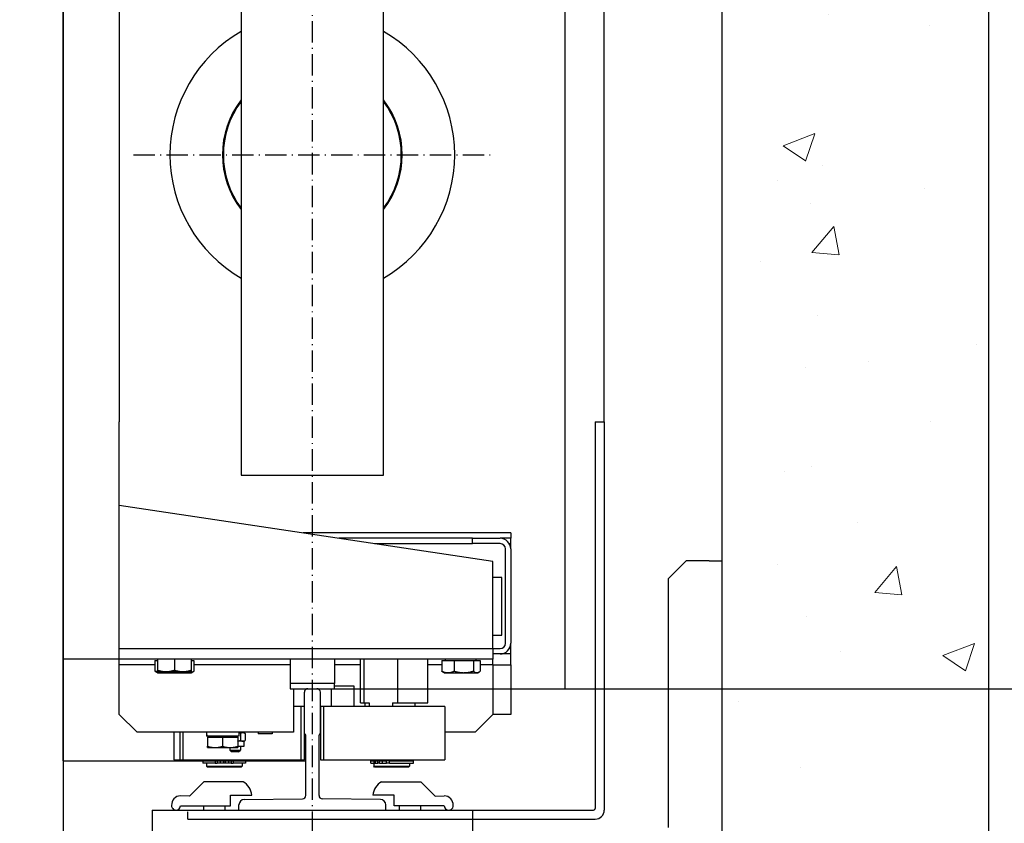
# Model space of a CAD drawing. Units: inches. Extents: x 2 to 34683, y 1702 to 50695.
# Drawn here: x 3624 to 4178, y 28812 to 29264 of the extents above; entities that cross this region are included whole.
import ezdxf

# ---------------------------------------------------------------- set-up
doc = ezdxf.new("R2010")
doc.units = ezdxf.units.IN
doc.header["$MEASUREMENT"] = 0
doc.linetypes.add('ACAD_ISO10W100', pattern=[18.5, 12, -3, 0.5, -3])
doc.linetypes.add('TRATTO-PUNTO', pattern=[1, 0.5, -0.25, 0, -0.25])
for name, color, linetype in [('ASSI', 3, 'ACAD_ISO10W100'), ('CABINA', 7, 'Continuous'), ('MONTANTE', 7, 'Continuous'), ('SPIGOLI_VISIBILI_ISO_', 7, 'Continuous'), ('STAFFE', 3, 'Continuous'), ('STAFFONE', 1, 'Continuous')]:
    doc.layers.add(name, color=color, linetype=linetype)
for name, color, linetype, lineweight in [('Ferma cabina', 6, 'Continuous', 25), ('pattini', 3, 'Continuous', 25), ('QUOTE', 1, 'Continuous', 15)]:
    doc.layers.add(name, color=color, linetype=linetype, lineweight=lineweight)
doc.styles.add('QUOTE', font='romans.shx', dxfattribs={"width": 0.8})
doc.dimstyles.new('GMV', dxfattribs={"dimscale": 12, "dimtxt": 3, "dimasz": 3, "dimexe": 1, "dimexo": 0.5, "dimgap": 1, "dimtad": 1, "dimdec": 1, "dimdsep": 46, "dimtxsty": 'QUOTE', "dimcen": 0, "dimclrt": 2, "dimadec": 0, "dimazin": 0, "dimtfac": 1, "dimtdec": 1, "dimtmove": 0, "dimatfit": 3, "dimfxl": 1, "dimtvp": 1, "dimtolj": 1, "dimarcsym": 0})

# ---------------------------------------------------------------- blocks, each defined once
blk = doc.blocks.new('*D2066')
at = {"layer": 'Defpoints', "color": 0}
for p in [(3787.77, 28887.75), (4321.25, 28887.75), (4018.88, 28497.75)]:
    blk.add_point(p, dxfattribs=at)
at = {"layer": 'QUOTE', "color": 0, "lineweight": -2}
for p, q in [((3793.77, 28887.75), (4333.25, 28887.75)), ((4321.25, 28533.75), (4321.25, 28851.75)), ((4024.88, 28497.75), (4333.25, 28497.75))]:
    blk.add_line(p, q, dxfattribs=at)
at = {"layer": 'QUOTE', "color": 0}
for points in [[(4327.25, 28851.75), (4315.25, 28851.75), (4321.25, 28887.75)], [(4315.25, 28533.75), (4327.25, 28533.75), (4321.25, 28497.75)]]:
    blk.add_solid(points, dxfattribs=at)
at = {"layer": 'QUOTE', "color": 2, "insert": (4291.25, 28692.75), "char_height": 36, "attachment_point": 5, "rotation": 90, "style": 'QUOTE'}
blk.add_mtext('\\A1;390', dxfattribs=at)
blk = doc.blocks.new('*D2067')
at = {"layer": 'Defpoints', "color": 0}
for p in [(3788.88, 29487.75), (3801.38, 28887.75), (4321.25, 28887.75)]:
    blk.add_point(p, dxfattribs=at)
at = {"layer": 'QUOTE', "color": 0, "lineweight": -2}
for p, q in [((3794.88, 29487.75), (4333.25, 29487.75)), ((4321.25, 29451.75), (4321.25, 28923.75)), ((3807.38, 28887.75), (4333.25, 28887.75))]:
    blk.add_line(p, q, dxfattribs=at)
at = {"layer": 'QUOTE', "color": 0}
for points in [[(4327.25, 29451.75), (4315.25, 29451.75), (4321.25, 29487.75)], [(4315.25, 28923.75), (4327.25, 28923.75), (4321.25, 28887.75)]]:
    blk.add_solid(points, dxfattribs=at)
at = {"layer": 'QUOTE', "color": 2, "insert": (4289.25, 29187.75), "char_height": 30, "attachment_point": 5, "rotation": 90, "style": 'QUOTE'}
blk.add_mtext('Distance between guides \\A1;600', dxfattribs=at)

msp = doc.modelspace()

# ---------------------------------------------------------------- hatches: boundary and pattern name
at = {"layer": 'QUOTE'}
h = msp.add_hatch(dxfattribs=at)
h.set_pattern_fill('AR-CONC', color=256, style=0)
h.set_pattern_definition([(50, (6031.74, 22381.92), (182.1847, -15.939), [19.05, -209.55]), (355, (6031.74, 22381.92), (-35.243, 191.0566), [15.24, -167.64]), (100.451, (6046.92, 22380.6), (146.9425, 175.1167), [16.19, -178.09]), (46.1842, (6031.74, 22432.72), (271.079, -42.0423), [28.575, -314.325]), (96.6356, (6054.33, 22429.22), (237.404, 247.4256), [24.285, -267.135]), (351.184, (6031.74, 22432.72), (237.405, 247.425), [22.86, -251.46]), (21, (6057.14, 22420.02), (151.615, -102.2655), [19.05, -209.55]), (326, (6057.14, 22420.02), (61.802, 184.188), [15.24, -167.64]), (71.4514, (6069.77, 22411.5), (213.4165, 81.923), [16.19, -178.09]), (37.5, (6031.74, 22381.92), (3.0886, 84.55504), [0, -165.608, 0, -170.18, 0, -168.275]), (7.5, (6031.74, 22381.92), (66.8197, 100.1806), [0, -97.028, 0, -161.798, 0, -64.135]), (327.5, (5975.1, 22381.92), (135.5906, -5.72874), [0, -63.5, 0, -198.12, 0, -262.89]), (317.5, (5949.7, 22381.92), (148.1292, 25.4265), [0, -82.55, 0, -131.572, 0, -186.69])])
h.paths.add_polyline_path([(4018.88496, 29997.74642), (4018.88496, 28497.74648), (3568.88467, 28497.74648), (3568.88467, 28347.74648), (4168.88496, 28347.74648), (4168.88496, 30147.74642), (3073.88496, 30147.74642), (3073.88496, 29997.74642)])

# ---------------------------------------------------------------- linework, layer by layer
for p, q in [((4168.88496, 30147.74642), (4168.88496, 28347.74648)), ((4018.88496, 29997.74642), (4018.88496, 28497.74648)), ((3952.88475, 29037.74648), (3952.88475, 29555.99648)), ((3648.88475, 28847.24648), (3648.88475, 29528.24648)), ((3680.38475, 29474.24648), (3680.38475, 29037.74648)), ((3748.88475, 29367.74648), (3748.88475, 29007.74648)), ((3828.88475, 29007.74648), (3828.88475, 29367.74648)), ((3680.38475, 28901.24648), (3680.38475, 29037.74648)), ((3947.88475, 29037.74648), (3947.88475, 28820.49648)), ((3947.88475, 29037.74648), (3952.88475, 29037.74648)), ((3952.88475, 29037.74648), (3952.88475, 28863.68852)), ((3748.88475, 29007.74648), (3828.88475, 29007.74648)), ((3890.38475, 28959.24648), (3680.38475, 28990.74648)), ((3900.38475, 28975.24648), (3783.71808, 28975.24648)), ((3900.38475, 28975.24648), (3900.38475, 28972.24648)), ((3878.84125, 28972.24648), (3803.71808, 28972.24648)), ((3823.71808, 28969.24648), (3878.84125, 28969.24648)), ((3878.84125, 28969.24648), (3878.84125, 28972.24648)), ((3878.84125, 28972.24648), (3894.38475, 28972.24648)), ((3894.38475, 28969.24648), (3878.84125, 28969.24648)), ((3900.38475, 28972.24648), (3894.38475, 28972.24648)), ((3899.5809, 28969.24648), (3900.38475, 28969.24648)), ((3900.38475, 28969.24648), (3900.38475, 28972.24648)), ((3900.38475, 28966.24648), (3900.38475, 28969.24648)), ((3897.38475, 28913.24648), (3897.38475, 28966.24648)), ((3900.38475, 28966.24648), (3900.38475, 28913.24648)), ((3890.38475, 28910.24648), (3890.38475, 28959.24648)), ((3895.38475, 28950.24648), (3890.38475, 28950.24648)), ((3895.38475, 28917.74648), (3895.38475, 28950.24648)), ((3890.38475, 28917.74648), (3895.38475, 28917.74648)), ((3680.38475, 28910.24648), (3890.38475, 28910.24648)), ((3890.38475, 28910.24648), (3890.38475, 28904.24648)), ((3890.38475, 28910.24648), (3894.38475, 28910.24648)), ((3900.38475, 28910.24648), (3899.5809, 28910.24648)), ((3900.38475, 28910.24648), (3900.38475, 28913.24648)), ((3900.38475, 28907.24648), (3900.38475, 28910.24648)), ((3890.38475, 28904.24648), (3648.88475, 28904.24648)), ((3700.41761, 28903.64638), (3700.41761, 28897.59489)), ((3700.41761, 28903.64638), (3701.88475, 28903.64638)), ((3701.88475, 28904.24648), (3701.88475, 28898.19499)), ((3711.38475, 28904.24648), (3711.38475, 28898.19499)), ((3720.88475, 28904.24648), (3720.88475, 28898.19499)), ((3720.88475, 28903.64638), (3722.35188, 28903.64638)), ((3722.35188, 28903.64638), (3722.35188, 28897.59489)), ((3861.56902, 28903.64638), (3868.56279, 28903.64638)), ((3861.56902, 28903.64638), (3861.56902, 28897.59489)), ((3863.78475, 28903.64638), (3863.78475, 28904.24648)), ((3868.56279, 28903.64638), (3879.37851, 28903.64638)), ((3868.56279, 28903.64638), (3868.56279, 28897.59489)), ((3879.37851, 28903.64638), (3883.20047, 28903.64638)), ((3879.37851, 28903.64638), (3879.37851, 28897.59489)), ((3880.98475, 28903.64638), (3880.98475, 28904.24648)), ((3883.20047, 28903.64638), (3883.20047, 28897.59489)), ((3894.38475, 28907.24648), (3890.38475, 28907.24648)), ((3890.38475, 28901.24648), (3890.38475, 28904.24648)), ((3900.38475, 28907.24648), (3894.38475, 28907.24648)), ((3900.38475, 28901.24648), (3900.38475, 28907.24648)), ((3680.38475, 28873.24648), (3680.38475, 28901.24648)), ((3700.41761, 28901.24648), (3680.38475, 28901.24648)), ((3701.88475, 28896.74638), (3700.54672, 28897.5189)), ((3701.88475, 28897.34648), (3701.88475, 28898.19499)), ((3701.88475, 28897.34648), (3706.63475, 28897.34648)), ((3706.63475, 28897.34648), (3716.13475, 28897.34648)), ((3716.13475, 28897.34648), (3720.88475, 28897.34648)), ((3720.88475, 28898.19499), (3720.88475, 28897.34648)), ((3720.88475, 28896.74638), (3722.22278, 28897.5189)), ((3776.38475, 28901.24648), (3722.35188, 28901.24648)), ((3815.97677, 28901.24648), (3801.38475, 28901.24648)), ((3861.56902, 28901.24648), (3853.79272, 28901.24648)), ((3862.88475, 28896.74638), (3862.2497, 28897.11303)), ((3881.88475, 28896.74638), (3882.5198, 28897.11303)), ((3890.38475, 28901.24648), (3883.20047, 28901.24648)), ((3890.38475, 28901.24648), (3890.38475, 28873.24648)), ((3890.38475, 28901.24648), (3900.38475, 28901.24648)), ((3900.38475, 28901.24648), (3900.38475, 28873.24648)), ((3701.88475, 28896.74638), (3703.05759, 28896.74638)), ((3703.05759, 28896.74638), (3711.18114, 28896.74638)), ((3711.18114, 28896.74638), (3719.50829, 28896.74638)), ((3719.50829, 28896.74638), (3720.88475, 28896.74638)), ((3862.88475, 28896.74638), (3865.0659, 28896.74638)), ((3865.0659, 28896.74638), (3873.97065, 28896.74638)), ((3873.97065, 28896.74638), (3881.28949, 28896.74638)), ((3881.28949, 28896.74638), (3881.88475, 28896.74638)), ((3778.38475, 28887.74648), (3778.38475, 28863.24648)), ((3786.38475, 28887.74648), (3791.38475, 28887.74648)), ((3799.38475, 28887.74648), (3799.38475, 28877.74648)), ((3812.38475, 28889.24648), (3801.38475, 28889.24648)), ((3812.38475, 28877.74648), (3812.38475, 28889.24648)), ((3930.88475, 28887.74648), (3952.88475, 28887.74648)), ((3952.88475, 28887.74648), (3952.88475, 28819.49648)), ((3784.38475, 28862.34993), (3784.38475, 28885.74648)), ((3793.38475, 28862.34993), (3793.38475, 28885.74648)), ((3782.38475, 28877.74648), (3778.38475, 28877.74648)), ((3782.38475, 28877.74648), (3782.38475, 28847.74648)), ((3784.38475, 28877.74648), (3782.38475, 28877.74648)), ((3784.38475, 28847.74648), (3784.38475, 28877.74648)), ((3690.38475, 28863.24648), (3680.38475, 28873.24648)), ((3890.38475, 28873.24648), (3880.38475, 28863.24648)), ((3900.38475, 28873.24648), (3890.38475, 28873.24648)), ((3778.38475, 28863.24648), (3690.38475, 28863.24648)), ((3710.96343, 28863.24648), (3710.96343, 28847.74648)), ((3714.38475, 28863.24648), (3714.38475, 28847.74648)), ((3716.38475, 28847.74648), (3716.38475, 28863.24648)), ((3729.41343, 28862.48438), (3729.41343, 28861.04648)), ((3729.45159, 28861.04648), (3729.41343, 28861.04648)), ((3729.57648, 28861.04648), (3729.45159, 28861.04648)), ((3747.51343, 28861.04648), (3729.57648, 28861.04648)), ((3729.96343, 28860.44638), (3738.46343, 28860.44638)), ((3729.96343, 28860.44638), (3729.96343, 28855.40557)), ((3730.76343, 28860.44638), (3730.76343, 28861.04648)), ((3738.46343, 28860.44638), (3746.96343, 28860.44638)), ((3738.46343, 28860.44638), (3738.46343, 28855.40557)), ((3746.16343, 28860.44638), (3746.16343, 28861.04648)), ((3746.96343, 28860.44638), (3746.96343, 28855.40557)), ((3749.8552, 28858.24648), (3746.96343, 28858.24648)), ((3747.51343, 28863.24648), (3747.51343, 28861.04648)), ((3749.8552, 28863.04648), (3747.51343, 28863.04648)), ((3748.44455, 28863.24648), (3748.44455, 28863.04648)), ((3748.49551, 28862.5999), (3748.49551, 28858.69307)), ((3750.44455, 28863.04648), (3749.8552, 28863.04648)), ((3750.44455, 28858.24648), (3749.8552, 28858.24648)), ((3750.44455, 28863.04648), (3751.11266, 28862.66075)), ((3750.44455, 28858.24648), (3751.11266, 28858.63222)), ((3750.44455, 28858.24648), (3750.44455, 28855.24648)), ((3751.21488, 28862.5999), (3751.21488, 28858.69307)), ((3758.48855, 28863.24648), (3758.48855, 28862.34648)), ((3766.38855, 28862.34648), (3758.48855, 28862.34648)), ((3766.38855, 28863.24648), (3766.38855, 28862.34648)), ((3785.13475, 28827.75064), (3785.13475, 28861.59993)), ((3792.63475, 28827.75064), (3792.63475, 28861.59993)), ((3880.38475, 28863.24648), (3863.38475, 28863.24648)), ((3729.96343, 28854.64638), (3729.96343, 28855.40557)), ((3729.96343, 28854.64638), (3734.21343, 28854.64638)), ((3734.21343, 28854.64638), (3742.71343, 28854.64638)), ((3742.44455, 28854.64638), (3742.44455, 28853.24648)), ((3743.44455, 28852.24648), (3742.44455, 28853.24648)), ((3742.44455, 28853.24648), (3748.44455, 28853.24648)), ((3742.71343, 28854.64638), (3746.96343, 28854.64638)), ((3746.96343, 28855.40557), (3746.96343, 28854.64638)), ((3750.44455, 28855.24648), (3746.96343, 28855.24648)), ((3747.44455, 28852.24648), (3748.44455, 28853.24648)), ((3748.44455, 28855.24648), (3748.44455, 28853.24648)), ((3710.96343, 28847.74648), (3782.38475, 28847.74648)), ((3714.38475, 28847.74648), (3716.38475, 28847.74648)), ((3727.43475, 28847.14648), (3727.43475, 28845.94648)), ((3734.29022, 28847.14648), (3727.43475, 28847.14648)), ((3729.38475, 28847.74648), (3729.38475, 28847.24648)), ((3749.38475, 28847.24648), (3729.38475, 28847.24648)), ((3729.88475, 28847.24648), (3729.88475, 28847.14648)), ((3734.29022, 28847.14648), (3735.41117, 28847.14648)), ((3734.29022, 28847.14648), (3734.29022, 28845.94648)), ((3737.0368, 28847.14648), (3735.41117, 28847.14648)), ((3735.41117, 28847.14648), (3735.41117, 28845.94648)), ((3738.88475, 28847.14648), (3737.0368, 28847.14648)), ((3737.0368, 28847.14648), (3737.0368, 28845.94648)), ((3738.88475, 28847.14648), (3738.88475, 28845.94648)), ((3741.73269, 28847.14648), (3739.88475, 28847.14648)), ((3739.88475, 28847.14648), (3739.88475, 28845.94648)), ((3741.73269, 28847.14648), (3741.73269, 28845.94648)), ((3743.35833, 28847.14648), (3741.73269, 28847.14648)), ((3743.35833, 28847.14648), (3744.47927, 28847.14648)), ((3743.35833, 28847.14648), (3743.35833, 28845.94648)), ((3747.44455, 28852.24648), (3743.44455, 28852.24648)), ((3751.33475, 28847.14648), (3744.47927, 28847.14648)), ((3744.47927, 28847.14648), (3744.47927, 28845.94648)), ((3748.88475, 28847.24648), (3748.88475, 28847.14648)), ((3749.38475, 28847.74648), (3749.38475, 28847.24648)), ((3751.33475, 28847.14648), (3751.33475, 28845.94648)), ((3782.38475, 28847.74648), (3784.38475, 28847.74648)), ((3734.29022, 28845.94648), (3727.43475, 28845.94648)), ((3729.38475, 28845.94648), (3729.38475, 28844.24648)), ((3729.38475, 28844.24648), (3749.38475, 28844.24648)), ((3729.88475, 28843.74648), (3729.38475, 28844.24648)), ((3748.88475, 28843.74648), (3729.88475, 28843.74648)), ((3734.29022, 28845.94648), (3735.41117, 28845.94648)), ((3737.0368, 28845.94648), (3735.41117, 28845.94648)), ((3738.88475, 28845.94648), (3737.0368, 28845.94648)), ((3739.88475, 28845.94648), (3738.88475, 28845.94648)), ((3741.73269, 28845.94648), (3739.88475, 28845.94648)), ((3743.35833, 28845.94648), (3741.73269, 28845.94648)), ((3743.35833, 28845.94648), (3744.47927, 28845.94648)), ((3751.33475, 28845.94648), (3744.47927, 28845.94648)), ((3748.88475, 28843.74648), (3749.38475, 28844.24648)), ((3749.38475, 28845.94648), (3749.38475, 28844.24648)), ((3750.60467, 28825.48377), (3783.29201, 28825.8115)), ((3827.16483, 28825.48377), (3794.47749, 28825.8115)), ((3718.88475, 28819.49648), (3946.88475, 28819.49648)), ((3747.63475, 28819.49648), (3747.63475, 28822.48392)), ((3747.63475, 28819.49648), (3830.13475, 28819.49648)), ((3830.13475, 28819.49648), (3830.13475, 28822.48392)), ((3718.88475, 28814.49648), (3947.88475, 28814.49648))]:
    msp.add_line(p, q)
at = {"linetype": 'Continuous'}
msp.add_line((3930.88475, 28887.74648), (3930.88475, 29487.74648), dxfattribs=at)
at = {"linetype": 'TRATTO-PUNTO'}
msp.add_line((3718.88475, 28814.49648), (3718.88475, 28819.49648), dxfattribs=at)
at = {"flags": 128}
for points in [[(3700.41761, 28897.59489), (3700.5391, 28897.5233), (3700.65889, 28897.45525), (3700.7771, 28897.39067), (3700.89383, 28897.32948), (3701.00918, 28897.2716), (3701.12324, 28897.21697), (3701.23612, 28897.16554), (3701.3479, 28897.11724), (3701.45868, 28897.07204), (3701.56854, 28897.02988), (3701.67758, 28896.99073), (3701.78587, 28896.95456), (3701.89351, 28896.92133), (3702.00057, 28896.89103), (3702.10713, 28896.86362), (3702.21329, 28896.8391), (3702.31912, 28896.81745), (3702.4247, 28896.79867), (3702.53012, 28896.78276), (3702.63545, 28896.76971), (3702.74078, 28896.75953), (3702.84619, 28896.75224), (3702.95177, 28896.74785), (3703.05759, 28896.74638)], [(3701.88475, 28898.19499), (3702.10334, 28898.1234), (3702.31888, 28898.05535), (3702.53156, 28897.99077), (3702.74158, 28897.92958), (3702.94912, 28897.8717), (3703.15435, 28897.81707), (3703.35745, 28897.76564), (3703.55857, 28897.71734), (3703.75789, 28897.67214), (3703.95556, 28897.62998), (3704.15175, 28897.59083), (3704.34659, 28897.55466), (3704.54026, 28897.52143), (3704.73289, 28897.49113), (3704.92463, 28897.46372), (3705.11564, 28897.4392), (3705.30605, 28897.41755), (3705.49602, 28897.39877), (3705.68569, 28897.38286), (3705.87521, 28897.36981), (3706.06473, 28897.35963), (3706.25439, 28897.35234), (3706.44434, 28897.34795), (3706.63475, 28897.34648)], [(3703.05759, 28896.74638), (3703.14705, 28896.74743), (3703.23631, 28896.75057), (3703.32544, 28896.75579), (3703.41449, 28896.76307), (3703.5035, 28896.7724), (3703.59253, 28896.78379), (3703.68162, 28896.79722), (3703.77082, 28896.81271), (3703.86019, 28896.83023), (3703.94977, 28896.84981), (3704.03961, 28896.87145), (3704.12976, 28896.89514), (3704.22027, 28896.92092), (3704.31119, 28896.94877), (3704.40257, 28896.97873), (3704.49446, 28897.01081), (3704.58691, 28897.04502), (3704.67998, 28897.08139), (3704.77371, 28897.11995), (3704.86816, 28897.16071), (3704.96339, 28897.20371), (3705.05945, 28897.24899), (3705.1564, 28897.29656), (3705.2543, 28897.34648)], [(3706.6183, 28897.34648), (3706.82164, 28897.29656), (3707.02301, 28897.24899), (3707.22254, 28897.20371), (3707.42035, 28897.16071), (3707.61654, 28897.11995), (3707.81124, 28897.08139), (3708.00455, 28897.04502), (3708.19658, 28897.01081), (3708.38745, 28896.97873), (3708.57726, 28896.94877), (3708.76611, 28896.92092), (3708.95411, 28896.89514), (3709.14136, 28896.87145), (3709.32797, 28896.84981), (3709.51404, 28896.83023), (3709.69966, 28896.81271), (3709.88495, 28896.79722), (3710.07, 28896.78379), (3710.25492, 28896.7724), (3710.43981, 28896.76307), (3710.62477, 28896.75579), (3710.80991, 28896.75057), (3710.99533, 28896.74743), (3711.18114, 28896.74638)], [(3706.63475, 28897.34648), (3706.82515, 28897.34795), (3707.01511, 28897.35234), (3707.20477, 28897.35963), (3707.39428, 28897.36981), (3707.5838, 28897.38286), (3707.77347, 28897.39877), (3707.96344, 28897.41755), (3708.15386, 28897.4392), (3708.34486, 28897.46372), (3708.53661, 28897.49113), (3708.72924, 28897.52143), (3708.9229, 28897.55466), (3709.11775, 28897.59083), (3709.31393, 28897.62998), (3709.51161, 28897.67214), (3709.71093, 28897.71734), (3709.91205, 28897.76564), (3710.11514, 28897.81707), (3710.32037, 28897.8717), (3710.52791, 28897.92958), (3710.73793, 28897.99077), (3710.95062, 28898.05535), (3711.16616, 28898.1234), (3711.38475, 28898.19499)], [(3711.18114, 28896.74638), (3711.36694, 28896.74743), (3711.55236, 28896.75057), (3711.7375, 28896.75579), (3711.92246, 28896.76307), (3712.10735, 28896.7724), (3712.29227, 28896.78379), (3712.47732, 28896.79722), (3712.66261, 28896.81271), (3712.84823, 28896.83023), (3713.0343, 28896.84981), (3713.22091, 28896.87145), (3713.40816, 28896.89514), (3713.59616, 28896.92092), (3713.78502, 28896.94877), (3713.97482, 28896.97873), (3714.16569, 28897.01081), (3714.35773, 28897.04502), (3714.55104, 28897.08139), (3714.74573, 28897.11995), (3714.94193, 28897.16071), (3715.13973, 28897.20371), (3715.33926, 28897.24899), (3715.54063, 28897.29656), (3715.74397, 28897.34648)], [(3711.38475, 28898.19499), (3711.60334, 28898.1234), (3711.81888, 28898.05535), (3712.03156, 28897.99077), (3712.24158, 28897.92958), (3712.44912, 28897.8717), (3712.65435, 28897.81707), (3712.85745, 28897.76564), (3713.05857, 28897.71734), (3713.25789, 28897.67214), (3713.45556, 28897.62998), (3713.65175, 28897.59083), (3713.84659, 28897.55466), (3714.04026, 28897.52143), (3714.23289, 28897.49113), (3714.42463, 28897.46372), (3714.61564, 28897.4392), (3714.80605, 28897.41755), (3714.99602, 28897.39877), (3715.18569, 28897.38286), (3715.37521, 28897.36981), (3715.56473, 28897.35963), (3715.75439, 28897.35234), (3715.94434, 28897.34795), (3716.13475, 28897.34648)], [(3716.13475, 28897.34648), (3716.32515, 28897.34795), (3716.51511, 28897.35234), (3716.70477, 28897.35963), (3716.89428, 28897.36981), (3717.0838, 28897.38286), (3717.27347, 28897.39877), (3717.46344, 28897.41755), (3717.65386, 28897.4392), (3717.84486, 28897.46372), (3718.03661, 28897.49113), (3718.22924, 28897.52143), (3718.4229, 28897.55466), (3718.61775, 28897.59083), (3718.81393, 28897.62998), (3719.01161, 28897.67214), (3719.21093, 28897.71734), (3719.41205, 28897.76564), (3719.61514, 28897.81707), (3719.82037, 28897.8717), (3720.02791, 28897.92958), (3720.23793, 28897.99077), (3720.45062, 28898.05535), (3720.66616, 28898.1234), (3720.88475, 28898.19499)], [(3717.14216, 28897.34648), (3717.24761, 28897.29656), (3717.35203, 28897.24899), (3717.4555, 28897.20371), (3717.55808, 28897.16071), (3717.65982, 28897.11995), (3717.76078, 28897.08139), (3717.86102, 28897.04502), (3717.96061, 28897.01081), (3718.05958, 28896.97873), (3718.15801, 28896.94877), (3718.25594, 28896.92092), (3718.35343, 28896.89514), (3718.45054, 28896.87145), (3718.54731, 28896.84981), (3718.64379, 28896.83023), (3718.74005, 28896.81271), (3718.83614, 28896.79722), (3718.9321, 28896.78379), (3719.02799, 28896.7724), (3719.12387, 28896.76307), (3719.21978, 28896.75579), (3719.31579, 28896.75057), (3719.41194, 28896.74743), (3719.50829, 28896.74638)], [(3719.50829, 28896.74638), (3719.62228, 28896.74785), (3719.736, 28896.75224), (3719.84954, 28896.75953), (3719.96299, 28896.76971), (3720.07645, 28896.78276), (3720.18999, 28896.79867), (3720.30372, 28896.81745), (3720.41771, 28896.8391), (3720.53206, 28896.86362), (3720.64684, 28896.89103), (3720.76216, 28896.92133), (3720.8781, 28896.95456), (3720.99474, 28896.99073), (3721.11219, 28897.02988), (3721.23053, 28897.07204), (3721.34985, 28897.11724), (3721.47025, 28897.16554), (3721.59183, 28897.21697), (3721.7147, 28897.2716), (3721.83894, 28897.32948), (3721.96467, 28897.39067), (3722.09199, 28897.45525), (3722.22103, 28897.5233), (3722.35188, 28897.59489)], [(3722.35188, 28897.59489), (3722.34646, 28897.59164), (3722.34105, 28897.5884), (3722.33564, 28897.58517), (3722.33023, 28897.58194), (3722.32482, 28897.57872), (3722.31942, 28897.57551), (3722.31402, 28897.57231), (3722.30863, 28897.56911), (3722.30324, 28897.56592), (3722.29785, 28897.56273), (3722.29247, 28897.55956), (3722.28709, 28897.55639), (3722.28171, 28897.55322), (3722.27633, 28897.55007), (3722.27096, 28897.54692), (3722.2656, 28897.54378), (3722.26023, 28897.54064), (3722.25487, 28897.53752), (3722.24951, 28897.5344), (3722.24416, 28897.53128), (3722.23881, 28897.52818), (3722.23346, 28897.52508), (3722.22812, 28897.52198), (3722.22278, 28897.5189)], [(3861.56902, 28897.59489), (3861.72994, 28897.5233), (3861.88862, 28897.45525), (3862.0452, 28897.39067), (3862.19981, 28897.32948), (3862.3526, 28897.2716), (3862.50369, 28897.21697), (3862.6532, 28897.16554), (3862.80127, 28897.11724), (3862.948, 28897.07204), (3863.09353, 28897.02988), (3863.23796, 28896.99073), (3863.3814, 28896.95456), (3863.52397, 28896.92133), (3863.66578, 28896.89103), (3863.80694, 28896.86362), (3863.94756, 28896.8391), (3864.08774, 28896.81745), (3864.22759, 28896.79867), (3864.36722, 28896.78276), (3864.50675, 28896.76971), (3864.64626, 28896.75953), (3864.78589, 28896.75224), (3864.92573, 28896.74785), (3865.0659, 28896.74638)], [(3862.2497, 28897.11303), (3862.22253, 28897.12887), (3862.19528, 28897.14506), (3862.16794, 28897.1616), (3862.14051, 28897.1785), (3862.11298, 28897.19576), (3862.08537, 28897.21338), (3862.05765, 28897.23137), (3862.02984, 28897.24971), (3862.00192, 28897.26843), (3861.9739, 28897.28751), (3861.94577, 28897.30696), (3861.91753, 28897.32679), (3861.88918, 28897.34699), (3861.86071, 28897.36758), (3861.83213, 28897.38854), (3861.80342, 28897.40989), (3861.77458, 28897.43163), (3861.74562, 28897.45376), (3861.71653, 28897.47628), (3861.68731, 28897.49919), (3861.65795, 28897.52251), (3861.62845, 28897.54623), (3861.59881, 28897.57035), (3861.56902, 28897.59489)], [(3865.0659, 28896.74638), (3865.20608, 28896.74785), (3865.34592, 28896.75224), (3865.48554, 28896.75953), (3865.62506, 28896.76971), (3865.76458, 28896.78276), (3865.90422, 28896.79867), (3866.04407, 28896.81745), (3866.18425, 28896.8391), (3866.32487, 28896.86362), (3866.46603, 28896.89103), (3866.60784, 28896.92133), (3866.75041, 28896.95456), (3866.89385, 28896.99073), (3867.03828, 28897.02988), (3867.18381, 28897.07204), (3867.33054, 28897.11724), (3867.47861, 28897.16554), (3867.62812, 28897.21697), (3867.77921, 28897.2716), (3867.93199, 28897.32948), (3868.08661, 28897.39067), (3868.24319, 28897.45525), (3868.40186, 28897.5233), (3868.56279, 28897.59489)], [(3868.56279, 28897.59489), (3868.81165, 28897.5233), (3869.05704, 28897.45525), (3869.29918, 28897.39067), (3869.53829, 28897.32948), (3869.77457, 28897.2716), (3870.00823, 28897.21697), (3870.23945, 28897.16554), (3870.46843, 28897.11724), (3870.69535, 28897.07204), (3870.9204, 28897.02988), (3871.14376, 28896.99073), (3871.36559, 28896.95456), (3871.58608, 28896.92133), (3871.80539, 28896.89103), (3872.02369, 28896.86362), (3872.24115, 28896.8391), (3872.45793, 28896.81745), (3872.67421, 28896.79867), (3872.89015, 28896.78276), (3873.10592, 28896.76971), (3873.32168, 28896.75953), (3873.53761, 28896.75224), (3873.75387, 28896.74785), (3873.97065, 28896.74638)], [(3873.97065, 28896.74638), (3874.18742, 28896.74785), (3874.40369, 28896.75224), (3874.61961, 28896.75953), (3874.83538, 28896.76971), (3875.05114, 28896.78276), (3875.26708, 28896.79867), (3875.48336, 28896.81745), (3875.70015, 28896.8391), (3875.91761, 28896.86362), (3876.13591, 28896.89103), (3876.35522, 28896.92133), (3876.5757, 28896.95456), (3876.79754, 28896.99073), (3877.02089, 28897.02988), (3877.24594, 28897.07204), (3877.47287, 28897.11724), (3877.70185, 28897.16554), (3877.93307, 28897.21697), (3878.16672, 28897.2716), (3878.403, 28897.32948), (3878.64211, 28897.39067), (3878.88426, 28897.45525), (3879.12965, 28897.5233), (3879.37851, 28897.59489)], [(3879.37851, 28897.59489), (3879.46645, 28897.5233), (3879.55316, 28897.45525), (3879.63873, 28897.39067), (3879.72323, 28897.32948), (3879.80672, 28897.2716), (3879.88929, 28897.21697), (3879.97099, 28897.16554), (3880.05191, 28897.11724), (3880.1321, 28897.07204), (3880.21162, 28897.02988), (3880.29055, 28896.99073), (3880.36894, 28896.95456), (3880.44685, 28896.92133), (3880.52435, 28896.89103), (3880.60149, 28896.86362), (3880.67834, 28896.8391), (3880.75494, 28896.81745), (3880.83137, 28896.79867), (3880.90768, 28896.78276), (3880.98392, 28896.76971), (3881.06017, 28896.75953), (3881.13647, 28896.75224), (3881.21289, 28896.74785), (3881.28949, 28896.74638)], [(3881.28949, 28896.74638), (3881.36609, 28896.74785), (3881.44251, 28896.75224), (3881.51882, 28896.75953), (3881.59506, 28896.76971), (3881.67131, 28896.78276), (3881.74761, 28896.79867), (3881.82404, 28896.81745), (3881.90065, 28896.8391), (3881.97749, 28896.86362), (3882.05463, 28896.89103), (3882.13213, 28896.92133), (3882.21004, 28896.95456), (3882.28843, 28896.99073), (3882.36736, 28897.02988), (3882.44689, 28897.07204), (3882.52707, 28897.11724), (3882.60799, 28897.16554), (3882.6897, 28897.21697), (3882.77226, 28897.2716), (3882.85576, 28897.32948), (3882.94025, 28897.39067), (3883.02582, 28897.45525), (3883.11253, 28897.5233), (3883.20047, 28897.59489)], [(3746.96343, 28858.35043), (3747.02393, 28858.35976), (3747.08463, 28858.36949), (3747.14553, 28858.37963), (3747.20665, 28858.39019), (3747.268, 28858.40116), (3747.3296, 28858.41255), (3747.39145, 28858.42436), (3747.45358, 28858.43659), (3747.51598, 28858.44925), (3747.57869, 28858.46235), (3747.6417, 28858.47587), (3747.70504, 28858.48983), (3747.76871, 28858.50423), (3747.83274, 28858.51908), (3747.89713, 28858.53438), (3747.9619, 28858.55013), (3748.02706, 28858.56634), (3748.09264, 28858.58301), (3748.15863, 28858.60015), (3748.22507, 28858.61776), (3748.29196, 28858.63586), (3748.35932, 28858.65443), (3748.42716, 28858.6735), (3748.49551, 28858.69307)], [(3748.49551, 28862.5999), (3748.45262, 28862.61222), (3748.40993, 28862.62435), (3748.36743, 28862.63628), (3748.32512, 28862.64801), (3748.283, 28862.65956), (3748.24107, 28862.67091), (3748.19931, 28862.68208), (3748.15773, 28862.69306), (3748.11632, 28862.70385), (3748.07509, 28862.71446), (3748.03401, 28862.72488), (3747.9931, 28862.73512), (3747.95235, 28862.74519), (3747.91175, 28862.75507), (3747.87129, 28862.76477), (3747.83099, 28862.7743), (3747.79083, 28862.78365), (3747.75081, 28862.79282), (3747.71093, 28862.80182), (3747.67117, 28862.81065), (3747.63155, 28862.8193), (3747.59206, 28862.82778), (3747.55268, 28862.8361), (3747.51343, 28862.84424)], [(3749.8552, 28863.04648), (3749.80069, 28863.04571), (3749.74632, 28863.0434), (3749.69203, 28863.03956), (3749.63778, 28863.03421), (3749.58353, 28863.02734), (3749.52924, 28863.01896), (3749.47486, 28863.00908), (3749.42035, 28862.99769), (3749.36568, 28862.98478), (3749.31079, 28862.97036), (3749.25565, 28862.95441), (3749.20022, 28862.93692), (3749.14444, 28862.91788), (3749.08828, 28862.89728), (3749.0317, 28862.87509), (3748.97464, 28862.8513), (3748.91707, 28862.82588), (3748.85894, 28862.79881), (3748.80019, 28862.77006), (3748.74078, 28862.73959), (3748.68066, 28862.70739), (3748.61978, 28862.67339), (3748.55808, 28862.63758), (3748.49551, 28862.5999)], [(3748.49551, 28858.69307), (3748.55808, 28858.65539), (3748.61978, 28858.61957), (3748.68066, 28858.58558), (3748.74078, 28858.55337), (3748.80019, 28858.52291), (3748.85894, 28858.49416), (3748.91707, 28858.46709), (3748.97464, 28858.44167), (3749.0317, 28858.41788), (3749.08828, 28858.39569), (3749.14444, 28858.37509), (3749.20022, 28858.35605), (3749.25565, 28858.33856), (3749.31079, 28858.32261), (3749.36568, 28858.30819), (3749.42035, 28858.29528), (3749.47486, 28858.28389), (3749.52924, 28858.274), (3749.58353, 28858.26563), (3749.63778, 28858.25876), (3749.69203, 28858.2534), (3749.74632, 28858.24957), (3749.80069, 28858.24726), (3749.8552, 28858.24648)], [(3751.21488, 28862.5999), (3751.15231, 28862.63758), (3751.09061, 28862.67339), (3751.02973, 28862.70739), (3750.96961, 28862.73959), (3750.91021, 28862.77006), (3750.85146, 28862.79881), (3750.79332, 28862.82588), (3750.73575, 28862.8513), (3750.6787, 28862.87509), (3750.62211, 28862.89728), (3750.56596, 28862.91788), (3750.51018, 28862.93692), (3750.45474, 28862.95441), (3750.3996, 28862.97036), (3750.34472, 28862.98478), (3750.29004, 28862.99769), (3750.23554, 28863.00908), (3750.18116, 28863.01896), (3750.12686, 28863.02734), (3750.07261, 28863.03421), (3750.01837, 28863.03956), (3749.96408, 28863.0434), (3749.9097, 28863.04571), (3749.8552, 28863.04648)], [(3749.8552, 28858.24648), (3749.9097, 28858.24726), (3749.96408, 28858.24957), (3750.01837, 28858.2534), (3750.07261, 28858.25876), (3750.12686, 28858.26563), (3750.18116, 28858.274), (3750.23554, 28858.28389), (3750.29004, 28858.29528), (3750.34472, 28858.30819), (3750.3996, 28858.32261), (3750.45474, 28858.33856), (3750.51018, 28858.35605), (3750.56596, 28858.37509), (3750.62211, 28858.39569), (3750.6787, 28858.41788), (3750.73575, 28858.44167), (3750.79332, 28858.46709), (3750.85146, 28858.49416), (3750.91021, 28858.52291), (3750.96961, 28858.55337), (3751.02973, 28858.58558), (3751.09061, 28858.61957), (3751.15231, 28858.65539), (3751.21488, 28858.69307)], [(3729.96343, 28855.40557), (3730.15901, 28855.34152), (3730.35186, 28855.28064), (3730.54216, 28855.22285), (3730.73007, 28855.1681), (3730.91577, 28855.11631), (3731.09939, 28855.06744), (3731.28111, 28855.02142), (3731.46106, 28854.9782), (3731.6394, 28854.93776), (3731.81627, 28854.90004), (3731.9918, 28854.86501), (3732.16614, 28854.83265), (3732.33941, 28854.80292), (3732.51177, 28854.7758), (3732.68333, 28854.75128), (3732.85423, 28854.72934), (3733.0246, 28854.70997), (3733.19457, 28854.69317), (3733.36428, 28854.67893), (3733.53385, 28854.66725), (3733.70341, 28854.65815), (3733.87311, 28854.65163), (3734.04307, 28854.6477), (3734.21343, 28854.64638)], [(3734.21343, 28854.64638), (3734.38379, 28854.6477), (3734.55375, 28854.65163), (3734.72345, 28854.65815), (3734.89301, 28854.66725), (3735.06258, 28854.67893), (3735.23229, 28854.69317), (3735.40226, 28854.70997), (3735.57263, 28854.72934), (3735.74353, 28854.75128), (3735.91509, 28854.7758), (3736.08745, 28854.80292), (3736.26073, 28854.83265), (3736.43506, 28854.86501), (3736.6106, 28854.90004), (3736.78746, 28854.93776), (3736.9658, 28854.9782), (3737.14575, 28855.02142), (3737.32747, 28855.06744), (3737.5111, 28855.11631), (3737.69679, 28855.1681), (3737.8847, 28855.22285), (3738.075, 28855.28064), (3738.26785, 28855.34152), (3738.46343, 28855.40557)], [(3738.46343, 28855.40557), (3738.65901, 28855.34152), (3738.85186, 28855.28064), (3739.04216, 28855.22285), (3739.23007, 28855.1681), (3739.41577, 28855.11631), (3739.59939, 28855.06744), (3739.78111, 28855.02142), (3739.96106, 28854.9782), (3740.1394, 28854.93776), (3740.31627, 28854.90004), (3740.4918, 28854.86501), (3740.66614, 28854.83265), (3740.83941, 28854.80292), (3741.01177, 28854.7758), (3741.18333, 28854.75128), (3741.35423, 28854.72934), (3741.5246, 28854.70997), (3741.69457, 28854.69317), (3741.86428, 28854.67893), (3742.03385, 28854.66725), (3742.20341, 28854.65815), (3742.37311, 28854.65163), (3742.54307, 28854.6477), (3742.71343, 28854.64638)], [(3742.71343, 28854.64638), (3742.88379, 28854.6477), (3743.05375, 28854.65163), (3743.22345, 28854.65815), (3743.39301, 28854.66725), (3743.56258, 28854.67893), (3743.73229, 28854.69317), (3743.90226, 28854.70997), (3744.07263, 28854.72934), (3744.24353, 28854.75128), (3744.41509, 28854.7758), (3744.58745, 28854.80292), (3744.76073, 28854.83265), (3744.93506, 28854.86501), (3745.1106, 28854.90004), (3745.28746, 28854.93776), (3745.4658, 28854.9782), (3745.64575, 28855.02142), (3745.82747, 28855.06744), (3746.0111, 28855.11631), (3746.19679, 28855.1681), (3746.3847, 28855.22285), (3746.575, 28855.28064), (3746.76785, 28855.34152), (3746.96343, 28855.40557)]]:
    msp.add_lwpolyline(points, dxfattribs=at)
for points in [[(3729.42238, 28863.24849, 0), (3729.42238, 28863.22849, 0), (3729.42238, 28863.20849, 0), (3729.42238, 28863.19849, 0), (3729.42238, 28863.17849, 0), (3729.42238, 28863.15849, 0), (3729.42238, 28863.13849, 0), (3729.42238, 28863.12849, 0), (3729.42238, 28863.10849, 0), (3729.42238, 28863.08849, 0), (3729.42238, 28863.07849, 0), (3729.42238, 28863.05849, 0), (3729.42238, 28863.03849, 0), (3729.42238, 28863.01849, 0), (3729.42238, 28863.00849, 0), (3729.42238, 28862.98849, 0), (3729.42238, 28862.96849, 0), (3729.42238, 28862.95849, 0), (3729.41238, 28862.93849, 0), (3729.41238, 28862.91849, 0), (3729.41238, 28862.89849, 0), (3729.41238, 28862.88849, 0), (3729.41238, 28862.86849, 0), (3729.41238, 28862.84849, 0), (3729.41238, 28862.83849, 0), (3729.41238, 28862.81849, 0), (3729.41238, 28862.79849, 0), (3729.41238, 28862.77849, 0), (3729.41238, 28862.76849, 0), (3729.41238, 28862.74849, 0), (3729.41238, 28862.72849, 0), (3729.41238, 28862.70849, 0), (3729.41238, 28862.69849, 0), (3729.41238, 28862.67849, 0), (3729.41238, 28862.65849, 0), (3729.41238, 28862.64849, 0), (3729.41238, 28862.62849, 0), (3729.41238, 28862.60849, 0), (3729.41238, 28862.58849, 0), (3729.41238, 28862.57849, 0), (3729.41238, 28862.55849, 0), (3729.41238, 28862.53849, 0), (3729.41238, 28862.52849, 0), (3729.41238, 28862.50849, 0), (3729.41238, 28862.48849, 0), (3729.41238, 28862.46849, 0), (3729.41238, 28862.45849, 0), (3729.41238, 28862.43849, 0), (3729.41238, 28862.41849, 0), (3729.41238, 28862.40849, 0), (3729.41238, 28862.38849, 0), (3729.41238, 28862.36849, 0), (3729.41238, 28862.34849, 0), (3729.41238, 28862.33849, 0), (3729.41238, 28862.31849, 0), (3729.41238, 28862.29849, 0), (3729.41238, 28862.27849, 0), (3729.41238, 28862.26849, 0), (3729.41238, 28862.24849, 0), (3729.41238, 28862.22849, 0), (3729.41238, 28862.21849, 0), (3729.41238, 28862.19849, 0), (3729.41238, 28862.17849, 0), (3729.41238, 28862.15849, 0), (3729.41238, 28862.14849, 0), (3729.41238, 28862.12849, 0), (3729.41238, 28862.10849, 0), (3729.41238, 28862.09849, 0), (3729.41238, 28862.07849, 0), (3729.41238, 28862.05849, 0), (3729.41238, 28862.03849, 0), (3729.41238, 28862.02849, 0), (3729.42238, 28862.00849, 0), (3729.42238, 28861.98849, 0), (3729.42238, 28861.97849, 0), (3729.42238, 28861.95849, 0), (3729.42238, 28861.93849, 0), (3729.42238, 28861.91849, 0), (3729.42238, 28861.90849, 0), (3729.42238, 28861.88849, 0), (3729.42238, 28861.86849, 0), (3729.42238, 28861.84849, 0), (3729.42238, 28861.83849, 0), (3729.42238, 28861.81849, 0), (3729.42238, 28861.79849, 0), (3729.42238, 28861.78849, 0), (3729.42238, 28861.76849, 0), (3729.42238, 28861.74849, 0), (3729.42238, 28861.72849, 0), (3729.42238, 28861.71849, 0), (3729.42238, 28861.69849, 0), (3729.42238, 28861.67849, 0), (3729.42238, 28861.66849, 0), (3729.42238, 28861.64849, 0), (3729.42238, 28861.62849, 0), (3729.43238, 28861.60849, 0), (3729.43238, 28861.59849, 0), (3729.43238, 28861.57849, 0), (3729.43238, 28861.55849, 0), (3729.43238, 28861.54849, 0), (3729.43238, 28861.52849, 0), (3729.43238, 28861.50849, 0), (3729.43238, 28861.48849, 0), (3729.43238, 28861.47849, 0), (3729.43238, 28861.45849, 0), (3729.43238, 28861.43849, 0), (3729.43238, 28861.42849, 0), (3729.43238, 28861.40849, 0), (3729.43238, 28861.38849, 0), (3729.43238, 28861.36849, 0), (3729.43238, 28861.35849, 0), (3729.44238, 28861.33849, 0), (3729.44238, 28861.31849, 0), (3729.44238, 28861.30849, 0), (3729.44238, 28861.28849, 0), (3729.44238, 28861.26849, 0), (3729.44238, 28861.24849, 0), (3729.44238, 28861.23849, 0), (3729.44238, 28861.21849, 0), (3729.44238, 28861.19849, 0), (3729.44238, 28861.18849, 0), (3729.44238, 28861.16849, 0), (3729.44238, 28861.14849, 0), (3729.44238, 28861.12849, 0), (3729.45238, 28861.11849, 0), (3729.45238, 28861.09849, 0), (3729.45238, 28861.07849, 0), (3729.45238, 28861.06849, 0), (3729.45238, 28861.04849, 0)], [(3729.42238, 28863.24849, 0), (3729.42238, 28863.22849, 0), (3729.42238, 28863.20849, 0), (3729.42238, 28863.19849, 0), (3729.42238, 28863.17849, 0), (3729.42238, 28863.15849, 0), (3729.42238, 28863.13849, 0), (3729.43238, 28863.12849, 0), (3729.43238, 28863.10849, 0), (3729.43238, 28863.08849, 0), (3729.43238, 28863.07849, 0), (3729.43238, 28863.05849, 0), (3729.43238, 28863.03849, 0), (3729.43238, 28863.01849, 0), (3729.43238, 28863.00849, 0), (3729.43238, 28862.98849, 0), (3729.43238, 28862.96849, 0), (3729.43238, 28862.94849, 0), (3729.43238, 28862.93849, 0), (3729.43238, 28862.91849, 0), (3729.43238, 28862.89849, 0), (3729.43238, 28862.87849, 0), (3729.44238, 28862.86849, 0), (3729.44238, 28862.84849, 0), (3729.44238, 28862.82849, 0), (3729.44238, 28862.81849, 0), (3729.44238, 28862.79849, 0), (3729.44238, 28862.77849, 0), (3729.44238, 28862.75849, 0), (3729.44238, 28862.74849, 0), (3729.44238, 28862.72849, 0), (3729.44238, 28862.70849, 0), (3729.44238, 28862.68849, 0), (3729.44238, 28862.67849, 0), (3729.44238, 28862.65849, 0), (3729.45238, 28862.63849, 0), (3729.45238, 28862.62849, 0), (3729.45238, 28862.60849, 0), (3729.45238, 28862.58849, 0), (3729.45238, 28862.56849, 0), (3729.45238, 28862.55849, 0), (3729.45238, 28862.53849, 0), (3729.45238, 28862.51849, 0), (3729.45238, 28862.50849, 0), (3729.45238, 28862.48849, 0), (3729.45238, 28862.46849, 0), (3729.46238, 28862.44849, 0), (3729.46238, 28862.43849, 0), (3729.46238, 28862.41849, 0), (3729.46238, 28862.39849, 0), (3729.46238, 28862.37849, 0), (3729.46238, 28862.36849, 0), (3729.46238, 28862.34849, 0), (3729.46238, 28862.32849, 0), (3729.46238, 28862.31849, 0), (3729.47238, 28862.29849, 0), (3729.47238, 28862.27849, 0), (3729.47238, 28862.25849, 0), (3729.47238, 28862.24849, 0), (3729.47238, 28862.22849, 0), (3729.47238, 28862.20849, 0), (3729.47238, 28862.18849, 0), (3729.47238, 28862.17849, 0), (3729.47238, 28862.15849, 0), (3729.48238, 28862.13849, 0), (3729.48238, 28862.12849, 0), (3729.48238, 28862.10849, 0), (3729.48238, 28862.08849, 0), (3729.48238, 28862.06849, 0), (3729.48238, 28862.05849, 0), (3729.48238, 28862.03849, 0), (3729.48238, 28862.01849, 0), (3729.49238, 28862.00849, 0), (3729.49238, 28861.98849, 0), (3729.49238, 28861.96849, 0), (3729.49238, 28861.94849, 0), (3729.49238, 28861.93849, 0), (3729.49238, 28861.91849, 0), (3729.49238, 28861.89849, 0), (3729.49238, 28861.88849, 0), (3729.50238, 28861.86849, 0), (3729.50238, 28861.84849, 0), (3729.50238, 28861.82849, 0), (3729.50238, 28861.81849, 0), (3729.50238, 28861.79849, 0), (3729.50238, 28861.77849, 0), (3729.50238, 28861.76849, 0), (3729.51238, 28861.74849, 0), (3729.51238, 28861.72849, 0), (3729.51238, 28861.70849, 0), (3729.51238, 28861.69849, 0), (3729.51238, 28861.67849, 0), (3729.51238, 28861.65849, 0), (3729.51238, 28861.64849, 0), (3729.52238, 28861.62849, 0), (3729.52238, 28861.60849, 0), (3729.52238, 28861.58849, 0), (3729.52238, 28861.57849, 0), (3729.52238, 28861.55849, 0), (3729.52238, 28861.53849, 0), (3729.53238, 28861.52849, 0), (3729.53238, 28861.50849, 0), (3729.53238, 28861.48849, 0), (3729.53238, 28861.46849, 0), (3729.53238, 28861.45849, 0), (3729.53238, 28861.43849, 0), (3729.54238, 28861.41849, 0), (3729.54238, 28861.40849, 0), (3729.54238, 28861.38849, 0), (3729.54238, 28861.36849, 0), (3729.54238, 28861.34849, 0), (3729.54238, 28861.33849, 0), (3729.55238, 28861.31849, 0), (3729.55238, 28861.29849, 0), (3729.55238, 28861.28849, 0), (3729.55238, 28861.26849, 0), (3729.55238, 28861.24849, 0), (3729.55238, 28861.23849, 0), (3729.56238, 28861.21849, 0), (3729.56238, 28861.19849, 0), (3729.56238, 28861.17849, 0), (3729.56238, 28861.16849, 0), (3729.56238, 28861.14849, 0), (3729.56238, 28861.12849, 0), (3729.57238, 28861.11849, 0), (3729.57238, 28861.09849, 0), (3729.57238, 28861.07849, 0), (3729.57238, 28861.06849, 0), (3729.57238, 28861.04849, 0)]]:
    msp.add_polyline3d(points)
for centre, radius, start, end in [((3788.88475, 29187.74648), 80, 120, 240), ((3788.88475, 29187.74648), 80, 300, 60), ((3788.88475, 29187.74648), 50.5, 142.3802434, 217.6197566), ((3788.88475, 29187.74648), 50.5, 322.3802434, 37.6197566), ((3788.88475, 29187.74648), 50, 143.1301024, 216.8698976), ((3788.88475, 29187.74648), 50, 323.1301024, 36.8698976), ((3894.38475, 28966.24648), 6, 0, 90), ((3894.38475, 28966.24648), 3, 0, 90), ((3894.38475, 28913.24648), 3, 270, 0), ((3894.38475, 28913.24648), 6, 270, 0), ((3786.38475, 28885.74648), 2, 90, 180), ((3791.38475, 28885.74648), 2, 0, 90), ((3784.38475, 28861.59993), 0.75, 0, 90), ((3793.38475, 28861.59993), 0.75, 90, 180), ((3750.63475, 28822.48392), 3, 90.5744477, 180), ((3783.19898, 28827.74504), 1.93578, 272.7545352, 0.1656266), ((3794.57052, 28827.74504), 1.93578, 179.8343734, 267.2454648), ((3827.13475, 28822.48392), 3, 0, 89.4255523), ((3946.88475, 28820.49648), 1, 270, 0), ((3947.88475, 28819.49648), 5, 270, 0)]:
    msp.add_arc(centre, radius, start, end)
at = {"layer": 'ASSI', "color": 3}
for p, q in [((3788.88475, 28732.74648), (3788.88475, 29642.74648)), ((3688.38475, 29187.74648), (3889.38475, 29187.74648))]:
    msp.add_line(p, q, dxfattribs=at)
at = {"layer": 'CABINA'}
msp.add_line((3648.88496, 29872.74648), (3648.88496, 28708.24648), dxfattribs=at)
at = {"layer": 'Ferma cabina'}
for p, q in [((3776.38475, 28904.24648), (3776.38475, 28890.74648)), ((3801.38475, 28904.24648), (3801.38475, 28890.74648)), ((3776.38475, 28890.74648), (3776.38475, 28887.74648)), ((3801.38475, 28890.74648), (3776.38475, 28890.74648)), ((3776.38475, 28887.74648), (3801.38475, 28887.74648)), ((3801.38475, 28887.74648), (3801.38475, 28890.74648))]:
    msp.add_line(p, q, dxfattribs=at)
at = {"layer": 'MONTANTE'}
msp.add_line((3648.88475, 28847.24648), (3785.13475, 28847.24648), dxfattribs=at)
at = {"layer": 'pattini'}
for p, q in [((3815.97677, 28879.74648), (3815.97677, 28904.24648)), ((3817.95638, 28879.74648), (3817.95638, 28904.24648)), ((3836.86436, 28879.74648), (3836.86436, 28904.24648)), ((3853.79272, 28879.74648), (3853.79272, 28904.24648)), ((3793.38475, 28877.74648), (3793.38475, 28847.74648)), ((3795.38475, 28877.74648), (3793.38475, 28877.74648)), ((3863.38475, 28877.74648), (3795.38475, 28877.74648)), ((3795.38475, 28847.74648), (3795.38475, 28877.74648)), ((3815.97677, 28879.74648), (3817.95638, 28879.74648)), ((3817.95638, 28879.74648), (3820.85035, 28879.74648)), ((3818.39329, 28879.74648), (3818.39329, 28877.74648)), ((3820.85035, 28879.74648), (3820.85035, 28877.74648)), ((3833.97038, 28879.74648), (3836.86436, 28879.74648)), ((3833.97038, 28879.74648), (3833.97038, 28877.74648)), ((3836.86436, 28879.74648), (3853.79272, 28879.74648)), ((3846.39329, 28879.74648), (3846.39329, 28877.74648)), ((3863.38475, 28877.74648), (3863.38475, 28847.74648)), ((3793.38475, 28847.74648), (3795.38475, 28847.74648)), ((3795.38475, 28847.74648), (3863.38475, 28847.74648)), ((3821.78291, 28845.94648), (3821.78291, 28847.14648)), ((3821.78291, 28847.14648), (3823.6321, 28847.14648)), ((3823.38475, 28847.74648), (3823.38475, 28847.24648)), ((3843.38475, 28847.24648), (3823.38475, 28847.24648)), ((3823.6321, 28845.94648), (3823.6321, 28847.14648)), ((3823.6321, 28847.14648), (3824.28335, 28847.14648)), ((3823.88475, 28847.24648), (3823.88475, 28847.14648)), ((3824.28335, 28847.14648), (3825.73858, 28847.14648)), ((3824.28335, 28845.94648), (3824.28335, 28847.14648)), ((3825.73858, 28845.94648), (3825.73858, 28847.14648)), ((3826.58303, 28847.14648), (3825.73858, 28847.14648)), ((3826.58303, 28845.94648), (3826.58303, 28847.14648)), ((3826.58303, 28847.14648), (3828.24881, 28847.14648)), ((3828.24881, 28845.94648), (3828.24881, 28847.14648)), ((3828.24881, 28847.14648), (3830.50296, 28847.14648)), ((3830.50296, 28845.94648), (3830.50296, 28847.14648)), ((3832.24504, 28847.14648), (3830.50296, 28847.14648)), ((3832.24504, 28847.14648), (3845.68291, 28847.14648)), ((3832.24504, 28845.94648), (3832.24504, 28847.14648)), ((3842.88475, 28847.24648), (3842.88475, 28847.14648)), ((3843.38475, 28847.74648), (3843.38475, 28847.24648)), ((3845.68291, 28845.94648), (3845.68291, 28847.14648)), ((3821.78291, 28845.94648), (3823.6321, 28845.94648)), ((3823.38475, 28845.94648), (3823.38475, 28844.24648)), ((3823.38475, 28844.24648), (3843.38475, 28844.24648)), ((3823.88475, 28843.74648), (3823.38475, 28844.24648)), ((3823.6321, 28845.94648), (3824.28335, 28845.94648)), ((3842.88475, 28843.74648), (3823.88475, 28843.74648)), ((3824.28335, 28845.94648), (3825.73858, 28845.94648)), ((3826.58303, 28845.94648), (3825.73858, 28845.94648)), ((3826.58303, 28845.94648), (3828.24881, 28845.94648)), ((3828.24881, 28845.94648), (3830.50296, 28845.94648)), ((3832.24504, 28845.94648), (3830.50296, 28845.94648)), ((3832.24504, 28845.94648), (3845.68291, 28845.94648)), ((3842.88475, 28843.74648), (3843.38475, 28844.24648)), ((3843.38475, 28845.94648), (3843.38475, 28844.24648))]:
    msp.add_line(p, q, dxfattribs=at)
at = {"layer": 'SPIGOLI_VISIBILI_ISO_'}
for p, q in [((3998.88475, 28959.49648), (3988.88475, 28949.49648)), ((4011.88475, 28959.49648), (3998.88475, 28959.49648)), ((4011.88475, 28959.49648), (4018.88475, 28959.49648)), ((3988.88475, 28949.49648), (3988.88475, 28809.7279))]:
    msp.add_line(p, q, dxfattribs=at)
at = {"layer": 'STAFFE'}
for p, q in [((3698.88475, 28819.49648), (3878.88475, 28819.49648)), ((3698.88475, 28819.49648), (3698.88475, 28739.49648)), ((3878.88475, 28819.49648), (3878.88475, 28739.49648))]:
    msp.add_line(p, q, dxfattribs=at)
at = {"layer": 'STAFFONE'}
for p, q in [((3719.88475, 28827.44651), (3727.88475, 28835.44651)), ((3749.98499, 28835.44651), (3727.88475, 28835.44651)), ((3827.7845, 28835.44651), (3849.88475, 28835.44651)), ((3857.88475, 28827.44651), (3849.88475, 28835.44651)), ((3719.88475, 28827.44651), (3714.78336, 28827.49648)), ((3742.88475, 28827.94651), (3754.88373, 28827.94651)), ((3742.88475, 28821.94651), (3742.88475, 28827.94651)), ((3834.88475, 28827.94651), (3822.88577, 28827.94651)), ((3834.88475, 28821.94651), (3834.88475, 28827.94651)), ((3857.88475, 28827.44651), (3862.98614, 28827.49648)), ((3714.78336, 28821.99648), (3742.88475, 28821.94651)), ((3727.88475, 28819.49648), (3727.88475, 28821.94651)), ((3739.88475, 28819.49648), (3739.88475, 28821.94651)), ((3862.98614, 28821.99648), (3834.88475, 28821.94651)), ((3837.88475, 28819.49648), (3837.88475, 28821.94651)), ((3849.88475, 28819.49648), (3849.88475, 28821.94651))]:
    msp.add_line(p, q, dxfattribs=at)
for centre, radius, start, end in [((3745.45418, 28827.13715), 9.46422, 4.9057799, 61.3991394), ((3832.31532, 28827.13715), 9.46422, 118.6008606, 175.0942201), ((3714.78336, 28822.49648), 5, 90, 183.3588303), ((3862.98614, 28822.49648), 5, 356.6411697, 90), ((3712.28336, 28821.99648), 2.5, 175.2492159, 0), ((3865.48614, 28821.99648), 2.5, 180, 4.7507841)]:
    msp.add_arc(centre, radius, start, end, dxfattribs=at)

# ---------------------------------------------------------------- dimensions: what is measured, and where the dimension line sits
at = {"layer": 'QUOTE'}
dim = msp.add_linear_dim(base=(4321.25209, 28887.74648), p1=(3788.88496, 29487.74648), p2=(3801.38496, 28887.74648), angle=90, text='Distance between guides <>', dimstyle='GMV', override={"dimtxt": 2.5}, dxfattribs=at)
dim.commit()
dim.dimension.update_dxf_attribs({"geometry": '*D2067', "text_midpoint": (4321.25209, 29187.74648), "dimtype": 160})
dim = msp.add_linear_dim(base=(4321.25209, 28887.74648), p1=(4018.88496, 28497.74648), p2=(3787.77475, 28887.74648), angle=90, dimstyle='GMV', dxfattribs=at)
dim.commit()
dim.dimension.update_dxf_attribs({"geometry": '*D2066', "text_midpoint": (4291.25209, 28692.74648)})

doc.saveas('drawing.dxf')
